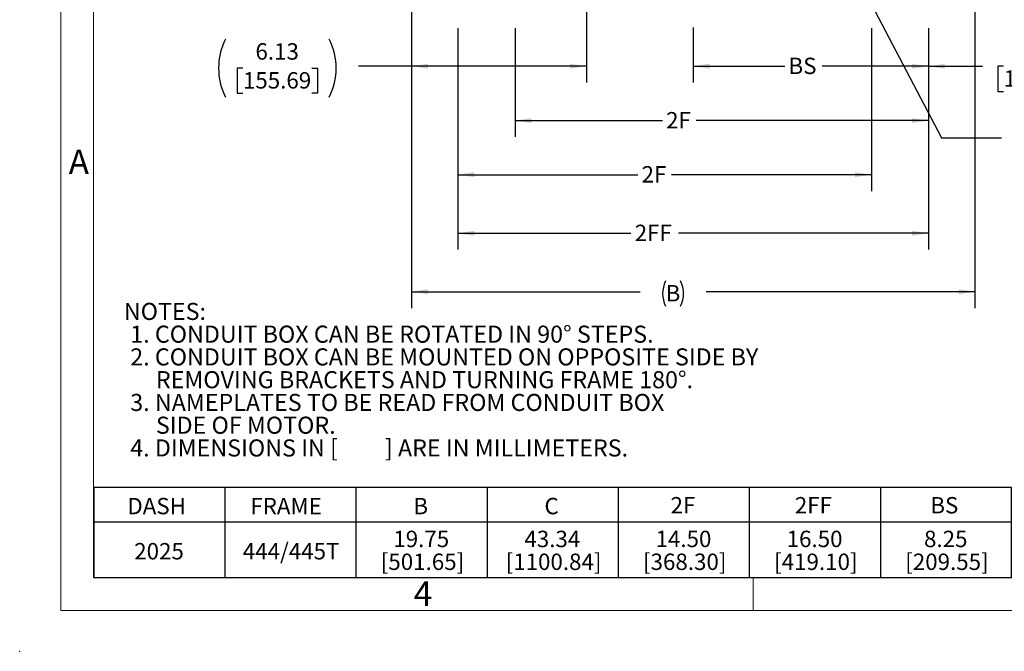
# Model space of a CAD drawing. Units: inches. Extents: x 0 to 16.8, y 0 to 10.8.
# Drawn here: x 0 to 6, y 0 to 3.9 of the extents above; entities that cross this region are included whole.
import ezdxf
from ezdxf.enums import TextEntityAlignment as Align

# ---------------------------------------------------------------- set-up
doc = ezdxf.new("R2010")
doc.units = ezdxf.units.IN
doc.header["$MEASUREMENT"] = 0
doc.header["$PDSIZE"] = -1
doc.layers.add('DIM', color=140, linetype='Continuous')
doc.layers.add('DIMENSION', color=5, linetype='Continuous')
doc.styles.add('SLDTEXTSTYLE0', font='TXT', dxfattribs={"width": 0.636842})
doc.styles.add('SLDTEXTSTYLE1', font='TXT', dxfattribs={"width": 0.594079})
doc.styles.add('SLDTEXTSTYLE2', font='TXT', dxfattribs={"width": 0.605})
doc.dimstyles.new('SLDDIMSTYLE0', dxfattribs={"dimtxt": 0.1, "dimasz": 0.1, "dimexe": 0, "dimexo": 0.0625, "dimgap": 0.025, "dimtad": 0, "dimtih": 1, "dimtoh": 1, "dimlfac": 5.75, "dimrnd": 1e-09, "dimzin": 12, "dimdsep": 46, "dimtxsty": 'SLDTEXTSTYLE2', "dimsah": 1, "dimcen": 0.09, "dimadec": 0, "dimazin": 3, "dimtfac": 1, "dimtofl": 0, "dimtmove": 0, "dimatfit": 3, "dimfxl": 1, "dimfrac": 2, "dimtolj": 1, "dimtzin": 12, "dimarcsym": 0})
doc.dimstyles.new('SLDDIMSTYLE3', dxfattribs={"dimtxt": 0.1, "dimasz": 0.1, "dimexe": 0, "dimexo": 0.0625, "dimgap": 0.025, "dimtad": 0, "dimtih": 1, "dimtoh": 1, "dimlfac": 5.75, "dimrnd": 1e-09, "dimzin": 4, "dimdsep": 46, "dimtxsty": 'SLDTEXTSTYLE2', "dimsah": 1, "dimcen": 0.09, "dimadec": 0, "dimazin": 1, "dimtfac": 1, "dimtofl": 0, "dimtmove": 0, "dimatfit": 3, "dimfxl": 1, "dimfrac": 2, "dimtolj": 1, "dimtzin": 12, "dimarcsym": 0})
doc.dimstyles.new('SLDDIMSTYLE4', dxfattribs={"dimtxt": 0.18, "dimasz": 0.1, "dimexe": 0, "dimexo": 0.0625, "dimgap": 0, "dimtad": 0, "dimtih": 1, "dimtoh": 1, "dimdec": 0, "dimrnd": 1e-09, "dimzin": 0, "dimdsep": 46, "dimtxsty": 'Standard', "dimsah": 1, "dimcen": 0.09, "dimadec": 0, "dimazin": 0, "dimtfac": 0.1, "dimtdec": 0, "dimtofl": 0, "dimtmove": 0, "dimatfit": 3, "dimfxl": 1, "dimfrac": 2, "dimtolj": 1, "dimtzin": 0, "dimarcsym": 0})

# ---------------------------------------------------------------- blocks, each defined once
blk = doc.blocks.new('SW_NOTE_0')
at = {"layer": 'DIM', "color": 0, "attachment_point": 1}
for s, insert, char_height, style in [('NOTES:', (0, 0.671), 0.5208, 'SLDTEXTSTYLE0'), ('1. CONDUIT BOX CAN BE ROTATED IN 90° STEPS.', (0.195, -0.023), 0.52083, 'SLDTEXTSTYLE0'), ('2. CONDUIT BOX CAN BE MOUNTED ON OPPOSITE SIDE BY', (0.195, -0.717), 0.52083, 'SLDTEXTSTYLE0'), ('REMOVING BRACKETS AND TURNING FRAME 180°.', (0.977, -1.412), 0.52083, 'SLDTEXTSTYLE0'), ('3. NAMEPLATES TO BE READ FROM CONDUIT BOX', (0.195, -2.106), 0.52083, 'SLDTEXTSTYLE0'), ('SIDE OF MOTOR.', (0.977, -2.801), 0.52083, 'SLDTEXTSTYLE0'), ('4. DIMENSIONS IN [         ] ARE IN MILLIMETERS.', (0.195, -3.495), 0.52083, 'SLDTEXTSTYLE1')]:
    blk.add_mtext(s, dxfattribs=dict(at, insert=insert, char_height=char_height, style=style))
blk = doc.blocks.new('OUTLINE-NOTES mm')
at = {"layer": 'DIM', "color": 140}
blk.add_blockref('SW_NOTE_0', (0.004, 3.446), dxfattribs=at)
blk = doc.blocks.new('B-Format-EN')
at = {"color": 7, "linetype": 'Continuous', "lineweight": 18}
for p, q in [((0.25, 10.75), (0.25, 0.25)), ((0.45, 10.55), (0.45, 0.45)), ((0.45, 0.45), (16.55, 0.45)), ((4.475, 0.45), (4.475, 0.25)), ((0.25, 0.25), (16.75, 0.25))]:
    blk.add_line(p, q, dxfattribs=at)
at = {"color": 7, "linetype": 'Continuous', "lineweight": 0}
blk.add_point((0, 0), dxfattribs=at)
at = {"color": 7, "linetype": 'Continuous', "lineweight": 0, "char_height": 0.15, "attachment_point": 2, "style": 'SLDTEXTSTYLE2'}
for s, insert in [('A', (0.3609, 3.062)), ('4', (2.4595, 0.4269))]:
    blk.add_mtext(s, dxfattribs=dict(at, insert=insert))
at = {"color": 7, "linetype": 'Continuous', "lineweight": 0, "style": 'SLDTEXTSTYLE2', "width": 0.605}
for tag, height, p in [('AUTOATTR11', 0.09, (6.5304, 1.7778)), ('AUTOATTR14', 0.09, (8.647, 1.7778)), ('AUTOATTR15', 0.09, (6.1799, 1.5279)), ('AUTOATTR17', 0.09, (8.647, 1.5279)), ('AUTOATTR7', 0.09, (11.8514, 1.5249)), ('AUTOATTR9', 0.09, (11.8514, 1.0255)), ('AUTOATTR2', 0.09, (13.5735, 1.0564)), ('AUTOATTR13', 0.15, (12.9559, 0.4361)), ('AUTOATTR3', 0.15, (14.1258, 0.4389)), ('AUTOATTR4', 0.09, (16.1008, 0.4908))]:
    blk.add_attdef(tag, text='', height=height, dxfattribs=at).set_placement(p, align=Align.BOTTOM_LEFT)
at = {"color": 7, "linetype": 'Continuous', "lineweight": 18, "style": 'SLDTEXTSTYLE2', "width": 0.605}
blk.add_attdef('AUTOATTR5', text='', height=0.15, dxfattribs=at).set_placement((14.265, 1.188), align=Align.BOTTOM_LEFT)
at = {"color": 7, "linetype": 'Continuous', "lineweight": 0}
for tag in ['AUTOATTR0', 'AUTOATTR1', 'AUTOATTR10']:
    blk.add_attdef(tag, (0, 0), '', height=1, dxfattribs=at)
blk = doc.blocks.new('SW_TABLEANNOTATION_0')
at = {"layer": 'DIMENSION', "color": 0}
for p, q in [((0, 0), (0, -0.5511)), ((5.5984, 0), (0, 0)), ((0.7998, 0), (0.7998, -0.5511)), ((1.5996, 0), (1.5996, -0.5511)), ((2.3993, 0), (2.3993, -0.5511)), ((3.1991, 0), (3.1991, -0.5511)), ((3.9989, 0), (3.9989, -0.5511)), ((4.7987, 0), (4.7987, -0.5511)), ((5.5984, -0.5511), (5.5984, 0)), ((0, -0.2111), (5.5984, -0.2111)), ((0, -0.5511), (5.5984, -0.5511))]:
    blk.add_line(p, q, dxfattribs=at)
at = {"layer": 'DIMENSION', "color": 0, "char_height": 0.1, "attachment_point": 1, "style": 'SLDTEXTSTYLE2'}
for s, insert in [('2F', (3.5189, -0.0593)), ('2FF', (4.2767, -0.0593)), ('BS', (5.1031, -0.0593)), ('DASH', (0.2053, -0.0643)), ('FRAME', (0.9555, -0.0643)), ('B', (1.9499, -0.0643)), ('C', (2.7496, -0.0643)), ('19.75', (1.8276, -0.2648)), ('43.34', (2.6273, -0.2648)), ('14.50', (3.4271, -0.2648)), ('16.50', (4.2269, -0.2648)), ('8.25', (5.0649, -0.2648)), ('2025', (0.2471, -0.3398)), ('444/445T', (0.9095, -0.3398)), ('[501.65]', (1.7512, -0.4042)), ('[1100.84]', (2.5128, -0.4042)), ('[368.30]', (3.3507, -0.4042)), ('[419.10]', (4.1505, -0.4042)), ('[209.55]', (4.9503, -0.4042))]:
    blk.add_mtext(s, dxfattribs=dict(at, insert=insert))
blk = doc.blocks.new('_D_14')
at = {"layer": 'DIMENSION'}
for p, q in [((6.8475, 5.7006), (6.8475, 3.4702)), ((5.5431, 3.8026), (5.5431, 3.4702)), ((5.5431, 3.5702), (5.8721, 3.5702)), ((6.0019, 3.57), (5.9675, 3.57)), ((5.9675, 3.57), (5.9675, 3.4166)), ((6.422, 3.57), (6.4564, 3.57)), ((6.4564, 3.57), (6.4564, 3.4166)), ((6.8475, 3.5702), (6.5518, 3.5702)), ((5.9675, 3.4166), (6.0019, 3.4166)), ((6.4564, 3.4166), (6.422, 3.4166))]:
    blk.add_line(p, q, dxfattribs=at)
for points in [[(5.5431, 3.5702), (5.6431, 3.5552), (5.6431, 3.5852)], [(6.8475, 3.5702), (6.7475, 3.5852), (6.7475, 3.5552)]]:
    blk.add_solid(points, dxfattribs=at)
at = {"layer": 'DIMENSION', "char_height": 0.1, "attachment_point": 1, "style": 'SLDTEXTSTYLE2'}
for s, insert in [('7.50', (6.0783, 3.7219)), ('190.50', (6.0019, 3.5455))]:
    blk.add_mtext(s, dxfattribs=dict(at, insert=insert))
blk = doc.blocks.new('_D_16')
at = {"layer": 'DIMENSION'}
for p, q in [((4.1087, 3.8061), (4.1087, 3.4702)), ((5.5431, 3.8026), (5.5431, 3.4702)), ((4.1087, 3.5702), (4.6669, 3.5702)), ((5.5431, 3.5702), (4.8959, 3.5702))]:
    blk.add_line(p, q, dxfattribs=at)
for points in [[(4.1087, 3.5702), (4.2087, 3.5552), (4.2087, 3.5852)], [(5.5431, 3.5702), (5.4431, 3.5852), (5.4431, 3.5552)]]:
    blk.add_solid(points, dxfattribs=at)
at = {"layer": 'DIMENSION', "insert": (4.6897, 3.6223), "char_height": 0.1, "attachment_point": 1, "style": 'SLDTEXTSTYLE2'}
blk.add_mtext('BS', dxfattribs=at)
blk = doc.blocks.new('_D_20')
at = {"layer": 'DIMENSION'}
for p, q in [((2.3905, 4.0526), (2.3905, 3.4702)), ((3.4565, 4.0526), (3.4565, 3.4702)), ((1.3617, 3.5586), (1.3273, 3.5586)), ((1.3273, 3.5586), (1.3273, 3.4051)), ((1.7818, 3.5586), (1.8162, 3.5586)), ((1.8162, 3.5586), (1.8162, 3.4051)), ((2.3905, 3.5702), (2.0676, 3.5702)), ((3.4565, 3.5702), (2.3905, 3.5702)), ((1.3273, 3.4051), (1.3617, 3.4051)), ((1.8162, 3.4051), (1.7818, 3.4051))]:
    blk.add_line(p, q, dxfattribs=at)
for centre, start, end in [((1.6078, 3.5587), 153.43495, 206.56505), ((1.5357, 3.5587), 333.43495, 26.56505)]:
    blk.add_arc(centre, 0.3947, start, end, dxfattribs=at)
for points in [[(2.3905, 3.5702), (2.4905, 3.5552), (2.4905, 3.5852)], [(3.4565, 3.5702), (3.3565, 3.5852), (3.3565, 3.5552)]]:
    blk.add_solid(points, dxfattribs=at)
at = {"layer": 'DIMENSION', "char_height": 0.1, "attachment_point": 1, "style": 'SLDTEXTSTYLE2'}
for s, insert in [('6.13', (1.4381, 3.7104)), ('155.69', (1.3617, 3.534))]:
    blk.add_mtext(s, dxfattribs=dict(at, insert=insert))
blk = doc.blocks.new('_D_21')
at = {"layer": 'DIMENSION'}
for p, q in [((3.0214, 3.8026), (3.0214, 3.1384)), ((5.5431, 3.8026), (5.5431, 3.1384)), ((3.0214, 3.2384), (3.9201, 3.2384)), ((5.5431, 3.2384), (4.1261, 3.2384))]:
    blk.add_line(p, q, dxfattribs=at)
for points in [[(3.0214, 3.2384), (3.1214, 3.2234), (3.1214, 3.2534)], [(5.5431, 3.2384), (5.4431, 3.2534), (5.4431, 3.2234)]]:
    blk.add_solid(points, dxfattribs=at)
at = {"layer": 'DIMENSION', "insert": (3.943, 3.2905), "char_height": 0.1, "attachment_point": 1, "style": 'SLDTEXTSTYLE2'}
blk.add_mtext('2F', dxfattribs=at)
blk = doc.blocks.new('_D_22')
at = {"layer": 'DIMENSION'}
for p, q in [((2.6736, 3.8026), (2.6736, 2.8085)), ((5.1953, 3.8026), (5.1953, 2.8085)), ((2.6736, 2.9085), (3.7707, 2.9085)), ((5.1953, 2.9085), (3.9767, 2.9085))]:
    blk.add_line(p, q, dxfattribs=at)
for points in [[(2.6736, 2.9085), (2.7736, 2.8935), (2.7736, 2.9235)], [(5.1953, 2.9085), (5.0953, 2.9235), (5.0953, 2.8935)]]:
    blk.add_solid(points, dxfattribs=at)
at = {"layer": 'DIMENSION', "insert": (3.7936, 2.9607), "char_height": 0.1, "attachment_point": 1, "style": 'SLDTEXTSTYLE2'}
blk.add_mtext('2F', dxfattribs=at)
blk = doc.blocks.new('_D_23')
at = {"layer": 'DIMENSION'}
for p, q in [((2.6736, 3.8026), (2.6736, 2.4509)), ((5.5431, 3.8026), (5.5431, 2.4509)), ((2.6736, 2.5509), (3.7287, 2.5509)), ((5.5431, 2.5509), (4.0186, 2.5509))]:
    blk.add_line(p, q, dxfattribs=at)
for points in [[(2.6736, 2.5509), (2.7736, 2.5359), (2.7736, 2.5659)], [(5.5431, 2.5509), (5.4431, 2.5659), (5.4431, 2.5359)]]:
    blk.add_solid(points, dxfattribs=at)
at = {"layer": 'DIMENSION', "insert": (3.7516, 2.6031), "char_height": 0.1, "attachment_point": 1, "style": 'SLDTEXTSTYLE2'}
blk.add_mtext('2FF', dxfattribs=at)
blk = doc.blocks.new('_D_24')
at = {"layer": 'DIMENSION'}
for p, q in [((2.3905, 4.0526), (2.3905, 2.0944)), ((5.8269, 4.0526), (5.8269, 2.0944)), ((2.3905, 2.1944), (3.7849, 2.1944)), ((5.8269, 2.1944), (4.1871, 2.1944))]:
    blk.add_line(p, q, dxfattribs=at)
for centre, start, end in [((4.0936, 2.183), 153.43495, 206.56505), ((3.8783, 2.183), 333.43495, 26.56505)]:
    blk.add_arc(centre, 0.1716, start, end, dxfattribs=at)
for points in [[(2.3905, 2.1944), (2.4905, 2.1794), (2.4905, 2.2094)], [(5.8269, 2.1944), (5.7269, 2.2094), (5.7269, 2.1794)]]:
    blk.add_solid(points, dxfattribs=at)
at = {"layer": 'DIMENSION', "insert": (3.9401, 2.2351), "char_height": 0.1, "attachment_point": 1, "style": 'SLDTEXTSTYLE2'}
blk.add_mtext('B', dxfattribs=at)

msp = doc.modelspace()

# ---------------------------------------------------------------- linework, layer by layer
at = {"color": 7, "linetype": 'Continuous', "lineweight": 18}
for q in [(0.45, 10.55), (6.05, 0.45)]:
    msp.add_line((0.45, 0.45), q, dxfattribs=at)
at = {"color": 7, "linetype": 'Continuous', "lineweight": 0}
msp.add_point((0, 0), dxfattribs=at)

# ---------------------------------------------------------------- block references
at = {"color": 7, "linetype": 'Continuous'}
msp.add_blockref('B-Format-EN', (0, 0), dxfattribs=at)
at = {"layer": 'DIMENSION', "xscale": 0.2, "yscale": 0.2, "zscale": 0.2}
msp.add_blockref('OUTLINE-NOTES mm', (0.63456, 1.30277), dxfattribs=at)
at = {"layer": 'DIMENSION'}
msp.add_blockref('SW_TABLEANNOTATION_0', (0.45144, 1.00055), dxfattribs=at)

# ---------------------------------------------------------------- dimensions: what is measured, and where the dimension line sits
dim = msp.add_linear_dim(base=(5.54314, 3.57018), p1=(6.84749, 5.78062), p2=(5.54314, 3.88262), dimstyle='SLDDIMSTYLE3', dxfattribs=at)
dim.commit()
dim.dimension.update_dxf_attribs({"geometry": '_D_14', "text_midpoint": (6.21194, 3.57018), "dimtype": 160})
for base, p1, p2, text, picture, middle in [((2.39053, 3.57018), (3.45653, 4.13262), (2.39053, 4.13262), '(<>)', '_D_20', (1.57176, 3.57018)), ((5.82688, 2.19442), (2.39053, 4.13262), (5.82688, 4.13262), '(B)', '_D_24', (3.98598, 2.19442)), ((2.67358, 2.90851), (5.19532, 3.88262), (2.67358, 3.88262), '2F', '_D_22', (3.87369, 2.90851)), ((2.67358, 2.5509), (5.54314, 3.88262), (2.67358, 3.88262), '2FF', '_D_23', (3.87369, 2.5509)), ((3.0214, 3.23837), (5.54314, 3.88262), (3.0214, 3.88262), '2F', '_D_21', (4.02311, 3.23837)), ((4.10871, 3.57018), (5.54314, 3.88262), (4.10871, 3.88609), 'BS', '_D_16', (4.7814, 3.57018))]:
    dim = msp.add_linear_dim(base=base, p1=p1, p2=p2, text=text, dimstyle='SLDDIMSTYLE0', dxfattribs=at)
    dim.commit()
    dim.dimension.update_dxf_attribs({"geometry": picture, "text_midpoint": middle, "dimtype": 160})

# ---------------------------------------------------------------- leaders
msp.add_leader([(4.76165, 4.77778), (5.62291, 3.13345), (5.98943, 3.13345)], dimstyle='SLDDIMSTYLE4', dxfattribs=at)

doc.saveas('drawing.dxf')
